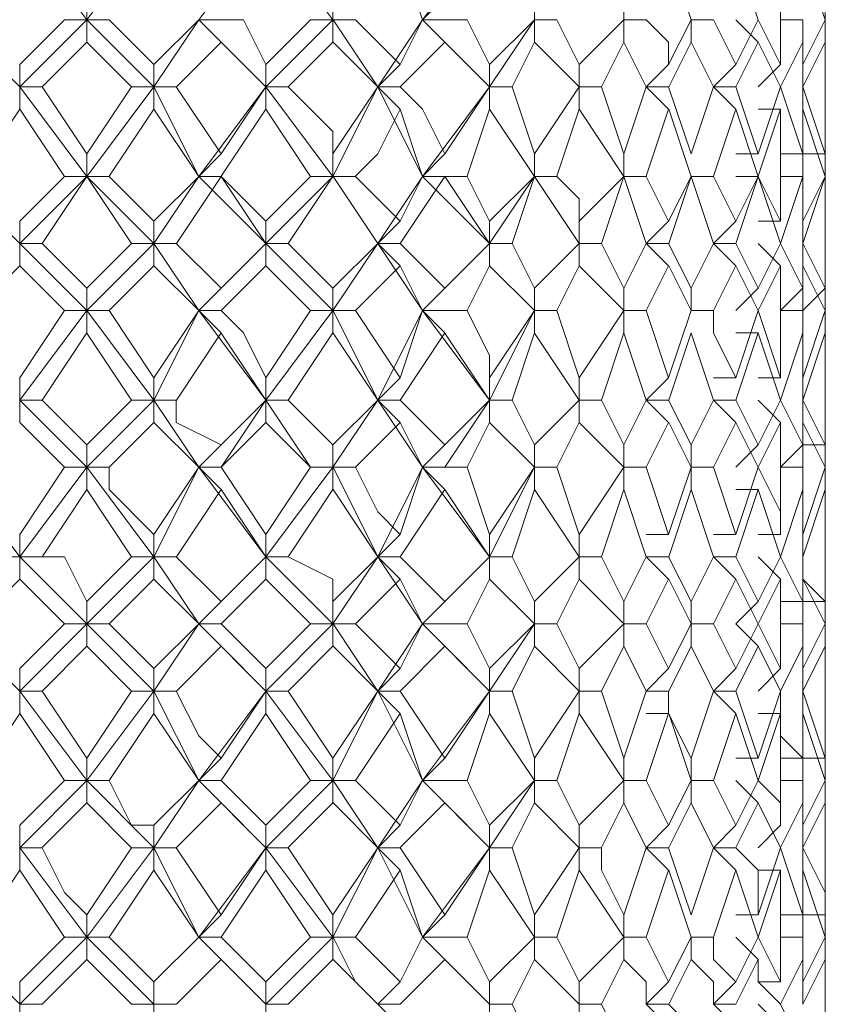
# Model space of a CAD drawing. Units: millimetres. Extents: x -441 to 371, y -286 to 232.
# Drawn here: x 248 to 254, y 59 to 67 of the extents above; entities that cross this region are included whole.
import ezdxf

# ---------------------------------------------------------------- set-up
doc = ezdxf.new("R2010")
doc.units = ezdxf.units.MM
doc.layers.add('Default', color=7, linetype='Continuous', true_color=0x000000)

msp = doc.modelspace()

# ---------------------------------------------------------------- linework, layer by layer
at = {"layer": 'Default', "color": 18, "lineweight": 0, "true_color": 0x000000}
for points in [[(248.3337, 67.0013), (247.8043, 67.7071)], [(248.3337, 67.0013), (248.863, 67.7071)], [(249.2162, 67.0013), (249.7455, 67.7071)], [(250.2754, 67.0013), (249.746, 67.7071)], [(250.9813, 67.0013), (251.5106, 67.7071)], [(250.9813, 67.0013), (250.8048, 67.5307)], [(253.0995, 67.0013), (252.9231, 67.5307)], [(253.629, 67.0013), (253.4526, 67.5307)], [(253.8056, 67.0013), (253.8056, 67.5307)], [(254.1586, 67.0013), (253.9821, 67.5307)], [(248.3337, 67.0013), (248.3337, 67.1778)], [(250.2754, 67.0013), (250.2754, 67.1778)], [(251.1578, 67.1778), (250.9814, 67.0013)], [(251.8639, 67.0013), (251.8639, 67.1778)], [(252.5699, 67.0013), (252.5699, 67.1778)], [(254.1586, 66.8248), (254.1586, 67.1777)], [(247.8042, 66.4717), (247.2749, 67.0011)], [(247.8042, 66.4717), (248.3335, 67.0011)], [(247.8042, 66.6482), (248.1571, 67.0011)], [(248.1572, 67.0013), (248.3337, 67.0013)], [(248.5101, 67.0013), (248.3337, 67.0013)], [(248.3337, 67.0013), (248.3337, 66.8249)], [(248.8633, 66.4717), (248.3339, 67.0011)], [(248.5101, 67.0013), (248.863, 66.6484)], [(248.8633, 66.4717), (249.2162, 67.0011)], [(248.8633, 66.6482), (249.2162, 67.0011)], [(249.2162, 67.0013), (249.3926, 66.8249)], [(249.3927, 67.0013), (249.2163, 67.0013)], [(249.7458, 66.4717), (249.2164, 67.0011)], [(249.3927, 67.0013), (249.5692, 67.0013), (249.7456, 66.6484)], [(249.7458, 66.4717), (250.2751, 67.0011)], [(249.7458, 66.6482), (250.0987, 67.0011)], [(250.0988, 67.0013), (250.2752, 67.0013)], [(250.4518, 67.0013), (250.2754, 67.0013)], [(250.2754, 67.0013), (250.2754, 66.8249)], [(250.6284, 66.4717), (250.2755, 67.0011)], [(250.4518, 67.0013), (250.8047, 66.6484)], [(250.6284, 66.4717), (250.9813, 67.0011)], [(250.8049, 66.6482), (250.9814, 67.0011)], [(250.9813, 67.0013), (251.3342, 67.0013)], [(251.1578, 66.8248), (250.9814, 67.0012)], [(251.5109, 66.4717), (250.9815, 67.0011)], [(251.3344, 67.0013), (251.5109, 66.6484)], [(251.5109, 66.4717), (251.8638, 67.0011)], [(251.5109, 66.6482), (251.8638, 67.0011)], [(251.8639, 67.0013), (251.8639, 66.8249)], [(252.0405, 67.0013), (251.864, 67.0013)], [(252.0405, 67.0013), (252.2169, 66.6484)], [(252.2169, 66.6482), (252.5698, 67.0011)], [(252.5699, 67.0013), (252.5699, 66.8249)], [(252.7465, 67.0013), (252.5701, 67.0013)], [(252.7465, 67.0013), (252.923, 66.8249), (252.923, 66.6484)], [(252.923, 66.6482), (253.0994, 67.0011)], [(253.276, 67.0013), (253.0995, 67.0013)], [(253.0995, 67.0013), (253.0995, 66.8249)], [(253.276, 67.0013), (253.4524, 66.6484)], [(253.4526, 67.0013), (253.629, 66.8249)], [(253.4526, 66.6482), (253.629, 67.0011)], [(253.629, 67.0013), (253.8054, 66.6484)], [(253.982, 67.0013), (253.8056, 67.0013)], [(253.8056, 66.6482), (253.8056, 67.0011)], [(253.982, 67.0013), (253.982, 66.6484)], [(253.982, 66.6482), (254.1585, 67.0011)], [(254.1586, 67.0013), (254.1586, 66.6484)], [(248.3337, 66.8248), (247.9808, 66.4719)], [(248.6867, 66.4717), (248.3338, 66.8246)], [(249.3927, 66.8248), (249.0398, 66.4719)], [(249.7458, 66.4717), (249.3929, 66.8246)], [(250.2754, 66.8248), (249.9225, 66.4719)], [(250.6284, 66.4717), (250.2755, 66.8246)], [(251.1578, 66.8248), (250.8049, 66.4719)], [(251.5109, 66.4717), (251.158, 66.8246)], [(251.8639, 66.8248), (251.6874, 66.4719)], [(252.2169, 66.4717), (251.864, 66.8246)], [(252.5699, 66.8248), (252.3935, 66.4719)], [(252.7465, 66.4717), (252.5701, 66.8246)], [(253.0995, 66.8248), (252.9231, 66.4719)], [(253.276, 66.4717), (253.0995, 66.8246)], [(253.629, 66.8248), (253.4526, 66.4719)], [(253.8056, 66.4717), (253.6291, 66.8246)], [(253.982, 66.8248), (253.8056, 66.4719)], [(253.982, 66.4717), (253.982, 66.8246)], [(254.1586, 66.8248), (253.9821, 66.4719)], [(254.1586, 66.6482), (254.1586, 66.8246)], [(254.1586, 66.4717), (254.1586, 66.8246)], [(247.8042, 66.4717), (247.8042, 66.6482)], [(248.8633, 66.4717), (248.8633, 66.6482)], [(249.7458, 66.4717), (249.7458, 66.6482)], [(250.8049, 66.6482), (250.6285, 66.4717)], [(251.5109, 66.4717), (251.5109, 66.6482)], [(252.2169, 66.4717), (252.2169, 66.6482)], [(252.7465, 66.4717), (252.923, 66.6482)], [(253.276, 66.4717), (253.4524, 66.6482)], [(253.629, 66.4717), (253.8054, 66.6482)], [(253.982, 66.4717), (253.982, 66.6482)], [(254.1586, 66.6482), (254.1586, 66.4717)], [(254.1586, 66.2952), (254.1586, 66.6481)], [(247.9806, 66.4717), (247.8042, 66.4717)], [(247.8042, 66.4717), (247.8042, 66.2953)], [(248.3337, 65.7657), (247.8043, 66.4715)], [(247.9806, 66.4717), (248.3335, 65.9424)], [(248.3337, 65.9423), (248.6866, 66.4716)], [(248.3337, 65.7657), (248.863, 66.4715)], [(248.6867, 66.4717), (248.8631, 66.4717)], [(249.0397, 66.4717), (248.8633, 66.4717)], [(248.8633, 66.4717), (248.8633, 66.2953)], [(249.2162, 65.7657), (248.8633, 66.4715)], [(249.0397, 66.4717), (249.3926, 65.9424)], [(249.2162, 65.7657), (249.7455, 66.4715)], [(249.3927, 65.9423), (249.7456, 66.4716)], [(249.7458, 66.4717), (249.7458, 66.2953)], [(249.9223, 66.4717), (249.7459, 66.4717)], [(250.2754, 65.7657), (249.746, 66.4715)], [(249.9223, 66.4717), (250.2752, 66.1188), (250.2752, 65.9424)], [(250.2754, 65.9423), (250.6282, 66.4716)], [(250.2754, 65.7657), (250.6282, 66.4715)], [(250.6284, 66.4717), (250.8048, 66.4717)], [(250.9813, 65.7657), (250.6284, 66.4715)], [(250.8049, 66.2952), (250.6285, 66.4716)], [(250.8049, 66.4717), (250.9814, 66.2953), (251.1578, 65.9424)], [(250.9813, 65.7657), (251.5106, 66.4715)], [(251.1578, 65.9423), (251.5107, 66.4716)], [(251.5109, 66.4717), (251.5109, 66.2953)], [(251.6874, 66.4717), (251.511, 66.4717)], [(251.6874, 66.4717), (251.8639, 65.9424)], [(251.8639, 65.9423), (252.2168, 66.4716)], [(252.2169, 66.4717), (252.2169, 66.2953)], [(252.3935, 66.4717), (252.217, 66.4717)], [(252.3935, 66.4717), (252.5699, 65.9424)], [(252.5699, 65.9423), (252.7464, 66.4716)], [(252.923, 66.4717), (252.7465, 66.4717)], [(252.7465, 66.4717), (252.923, 66.2953)], [(252.923, 66.4717), (253.0994, 65.9424)], [(253.0995, 65.9423), (253.276, 66.4716)], [(253.276, 66.4717), (253.4524, 66.2953)], [(253.4526, 66.4717), (253.2761, 66.4717)], [(253.4526, 66.4717), (253.629, 65.9424)], [(253.629, 65.9423), (253.8054, 66.4716)], [(253.8056, 66.4717), (253.982, 65.9424)], [(253.982, 66.4717), (254.1585, 65.9424)], [(253.982, 65.9423), (253.982, 66.4716)], [(254.1586, 66.4717), (254.1586, 66.1188)], [(254.1586, 65.9423), (254.1586, 66.4716)], [(247.8042, 66.2952), (247.4513, 65.7658)], [(248.1572, 65.7657), (247.8043, 66.295)], [(248.8633, 66.2952), (248.5104, 65.7658)], [(249.2162, 65.7657), (248.8633, 66.295)], [(249.7458, 66.2952), (249.3929, 65.7658)], [(250.0988, 65.7657), (249.7459, 66.295)], [(250.8049, 66.2952), (250.6285, 65.9423), (250.4521, 65.7658)], [(250.9813, 65.7657), (250.8048, 66.295)], [(251.5109, 66.2952), (251.3344, 65.7658)], [(251.8639, 65.7657), (251.511, 66.295)], [(252.2169, 66.2952), (252.0405, 65.7658)], [(252.5699, 65.7657), (252.217, 66.295)], [(252.923, 66.2952), (252.7465, 65.7658)], [(253.0995, 65.7657), (252.9231, 66.295)], [(253.4526, 66.2952), (253.2761, 65.7658)], [(253.629, 65.7657), (253.4526, 66.295)], [(253.629, 66.2952), (253.8054, 66.2952)], [(253.8056, 66.2952), (253.6291, 65.7658)], [(253.8056, 65.7657), (253.8056, 66.295)], [(253.982, 66.2952), (253.982, 65.7658)], [(254.1586, 65.7657), (253.9821, 66.295)], [(254.1586, 65.9423), (254.1586, 66.2952)], [(254.1586, 66.2952), (254.1586, 65.7658)], [(248.3337, 65.7657), (248.3337, 65.9421)], [(249.2162, 65.7657), (249.3926, 65.9421)], [(250.2754, 65.9423), (250.2754, 65.7658)], [(250.9813, 65.7657), (251.1577, 65.9421)], [(251.8639, 65.7657), (251.8639, 65.9421)], [(252.5699, 65.7657), (252.5699, 65.9421)], [(253.4526, 65.9423), (253.629, 65.9423)], [(253.8056, 65.9423), (253.982, 65.9423)], [(253.982, 65.9423), (254.1585, 65.9423)], [(254.1586, 65.7657), (254.1586, 65.9421)], [(247.8042, 65.2361), (247.2749, 65.7654)], [(247.8042, 65.2361), (248.3335, 65.7654)], [(247.8042, 65.4125), (248.1571, 65.7654)], [(248.3337, 65.7657), (247.9808, 65.2363)], [(248.1572, 65.7657), (248.3337, 65.7657)], [(248.5101, 65.7657), (248.3337, 65.7657)], [(248.6867, 65.2361), (248.3338, 65.7654)], [(248.8633, 65.2361), (248.3339, 65.7654)], [(248.5101, 65.7657), (248.863, 65.4128)], [(248.8633, 65.2361), (249.2162, 65.7654)], [(248.8633, 65.4125), (249.2162, 65.7654)], [(249.3927, 65.7657), (249.0398, 65.2363)], [(249.2162, 65.7657), (249.3926, 65.7657)], [(249.3927, 65.7657), (249.2163, 65.7657)], [(249.7458, 65.2361), (249.2164, 65.7654)], [(249.3927, 65.7657), (249.7456, 65.4128)], [(249.7458, 65.2361), (249.3929, 65.7654)], [(249.7458, 65.2361), (250.2751, 65.7654)], [(249.7458, 65.4125), (250.0987, 65.7654)], [(250.2754, 65.7657), (249.9225, 65.2363)], [(250.2754, 65.7657), (250.0989, 65.7657)], [(250.2754, 65.7657), (250.4518, 65.7657)], [(250.6284, 65.2361), (250.2755, 65.7654)], [(250.6284, 65.2361), (250.2755, 65.7654)], [(250.4518, 65.7657), (250.8047, 65.4128)], [(250.6284, 65.2361), (250.9813, 65.7654)], [(251.1578, 65.7657), (250.8049, 65.2363)], [(250.8049, 65.4125), (250.9814, 65.7654)], [(250.9813, 65.7657), (251.1577, 65.7657)], [(251.3344, 65.7657), (250.9815, 65.7657)], [(251.5109, 65.2361), (250.9815, 65.7654)], [(251.5109, 65.2361), (251.158, 65.7654)], [(251.3344, 65.7657), (251.5109, 65.4128)], [(251.5109, 65.2361), (251.8638, 65.7654)], [(251.5109, 65.4125), (251.8638, 65.7654)], [(251.8639, 65.7657), (251.6874, 65.2363)], [(252.0405, 65.7657), (251.864, 65.7657)], [(252.2169, 65.2361), (251.864, 65.7654)], [(252.0405, 65.7657), (252.2169, 65.5892), (252.2169, 65.4128)], [(252.2169, 65.4125), (252.5698, 65.7654)], [(252.5699, 65.7657), (252.3935, 65.2363)], [(252.7465, 65.7657), (252.5701, 65.7657)], [(252.7465, 65.2361), (252.5701, 65.7654)], [(252.7465, 65.7657), (252.923, 65.4128)], [(252.923, 65.4125), (253.0994, 65.7654)], [(253.0995, 65.7657), (252.9231, 65.2363)], [(253.276, 65.7657), (253.0995, 65.7657)], [(253.276, 65.2361), (253.0995, 65.7654)], [(253.276, 65.7657), (253.4524, 65.4128)], [(253.629, 65.7657), (253.4526, 65.2363)], [(253.4526, 65.7657), (253.629, 65.7657)], [(253.4526, 65.4125), (253.629, 65.7654)], [(253.629, 65.7657), (253.8054, 65.4128)], [(253.8056, 65.2361), (253.6291, 65.7654)], [(253.982, 65.7657), (253.8056, 65.7657)], [(253.982, 65.7657), (253.8056, 65.2363)], [(253.8056, 65.4125), (253.8056, 65.7654)], [(253.982, 65.7657), (253.982, 65.4128)], [(253.982, 65.4125), (254.1585, 65.7654)], [(253.982, 65.2361), (253.982, 65.7654)], [(254.1586, 65.7657), (253.9821, 65.2363)], [(254.1586, 65.7657), (254.1586, 65.4128)], [(254.1586, 65.4125), (254.1586, 65.7654)], [(254.1586, 65.2361), (254.1586, 65.7654)], [(247.8042, 65.2361), (247.8042, 65.4125)], [(248.8633, 65.2361), (248.8633, 65.4125)], [(249.7458, 65.4125), (249.7458, 65.2361)], [(250.6284, 65.2361), (250.8048, 65.4125)], [(251.5109, 65.2361), (251.5109, 65.4125)], [(252.2169, 65.2361), (252.2169, 65.4125)], [(252.7465, 65.2361), (252.923, 65.4125)], [(253.276, 65.2361), (253.4524, 65.4125)], [(253.629, 65.4125), (253.8054, 65.4125)], [(254.1586, 65.4125), (254.1586, 65.2361)], [(254.1586, 65.0597), (254.1586, 65.4125)], [(247.9806, 65.2361), (247.8042, 65.2361)], [(247.8042, 65.2361), (247.8042, 65.0597)], [(248.3337, 64.7066), (247.8043, 65.236)], [(247.9806, 65.2361), (248.3335, 64.8832)], [(248.3337, 64.7066), (248.863, 65.236)], [(248.3337, 64.8831), (248.6866, 65.236)], [(248.6867, 65.2361), (248.8631, 65.2361)], [(249.0397, 65.2361), (248.8633, 65.2361)], [(248.8633, 65.2361), (248.8633, 65.0597)], [(249.2162, 64.7066), (248.8633, 65.236)], [(249.0397, 65.2361), (249.3926, 64.8832)], [(249.2162, 64.7066), (249.7455, 65.236)], [(249.3927, 64.8831), (249.7456, 65.236)], [(249.7458, 65.2361), (249.9222, 65.2361)], [(249.7458, 65.0597), (249.7458, 65.2361)], [(250.2754, 64.7066), (249.746, 65.236)], [(249.9223, 65.2361), (250.0988, 65.0597), (250.2752, 64.8832)], [(250.2754, 64.7066), (250.6282, 65.236)], [(250.2754, 64.8831), (250.6282, 65.236)], [(250.6284, 65.2361), (250.8048, 65.0597)], [(250.9813, 64.7066), (250.6284, 65.236)], [(250.8049, 65.2361), (250.6285, 65.2361)], [(250.8049, 65.2361), (251.1578, 64.8832)], [(250.9813, 64.7066), (251.5106, 65.236)], [(251.1578, 64.8831), (251.5107, 65.236)], [(251.5109, 65.2361), (251.5109, 65.0597)], [(251.6874, 65.2361), (251.511, 65.2361)], [(251.6874, 65.2361), (251.8639, 64.8832)], [(251.8639, 64.8831), (252.2168, 65.236)], [(252.2169, 65.2361), (252.2169, 65.0597)], [(252.3935, 65.2361), (252.217, 65.2361)], [(252.3935, 65.2361), (252.5699, 64.8832)], [(252.5699, 64.8831), (252.7464, 65.236)], [(252.923, 65.2361), (252.7465, 65.2361)], [(252.7465, 65.2361), (252.923, 65.0597)], [(252.923, 65.2361), (253.0994, 64.8832)], [(253.0995, 64.8831), (253.276, 65.236)], [(253.276, 65.2361), (253.4524, 65.0597)], [(253.4526, 65.2361), (253.2761, 65.2361)], [(253.4526, 65.2361), (253.629, 64.8832)], [(253.629, 65.2361), (253.8054, 65.0597)], [(253.629, 64.8831), (253.8054, 65.236)], [(253.8056, 65.2361), (253.982, 64.8832)], [(253.982, 65.2361), (254.1585, 64.8832)], [(253.982, 64.8831), (253.982, 65.236)], [(254.1586, 65.2361), (254.1586, 64.8832)], [(254.1586, 64.8831), (254.1586, 65.236)], [(247.8042, 65.0597), (247.4513, 64.7068)], [(248.1572, 64.7066), (247.8043, 65.0595)], [(248.8633, 65.0597), (248.5104, 64.7068)], [(249.2162, 64.7066), (248.8633, 65.0595)], [(249.7458, 65.0597), (249.3929, 64.7068)], [(250.0988, 64.7066), (249.7459, 65.0595)], [(250.8049, 65.0597), (250.4521, 64.7068)], [(250.9813, 64.7066), (250.8048, 65.0595)], [(251.5109, 65.0597), (251.3344, 64.7068)], [(251.8639, 64.7066), (251.511, 65.0595)], [(252.2169, 65.0597), (252.0405, 64.7068)], [(252.5699, 64.7066), (252.217, 65.0595)], [(252.923, 65.0597), (252.7465, 64.7068)], [(253.0995, 64.7066), (252.9231, 65.0595)], [(253.4526, 65.0597), (253.2761, 64.7068)], [(253.629, 64.7066), (253.4526, 65.0595)], [(253.8056, 65.0597), (253.6291, 64.7068)], [(253.8056, 64.7066), (253.8056, 65.0595)], [(253.982, 65.0597), (253.982, 64.7068)], [(254.1586, 64.7066), (253.9821, 65.0595)], [(254.1586, 65.0597), (254.1586, 64.7068)], [(254.1586, 64.7066), (254.1586, 65.0595)], [(248.3337, 64.7066), (248.3337, 64.8831)], [(249.3927, 64.8831), (249.2163, 64.7066)], [(250.2754, 64.7066), (250.2754, 64.8831)], [(250.9813, 64.7066), (251.1577, 64.8831)], [(251.8639, 64.7066), (251.8639, 64.8831)], [(252.5699, 64.7066), (252.5699, 64.8831)], [(253.0995, 64.7066), (253.0995, 64.8831)], [(253.4526, 64.7066), (253.629, 64.8831)], [(253.8056, 64.7066), (253.982, 64.8831)], [(253.982, 64.7066), (254.1585, 64.8831)], [(247.8042, 64.0006), (248.3335, 64.7064)], [(247.8042, 64.177), (248.1571, 64.7064)], [(248.1572, 64.7066), (248.3337, 64.7066)], [(248.5101, 64.7066), (248.3337, 64.7066)], [(248.3337, 64.7066), (248.3337, 64.5302)], [(248.8633, 64.0006), (248.3339, 64.7064)], [(248.5101, 64.7066), (248.863, 64.1773)], [(248.8633, 64.0006), (249.2162, 64.7064)], [(248.8633, 64.177), (249.2162, 64.7064)], [(249.2162, 64.7066), (249.3926, 64.7066)], [(249.3927, 64.5301), (249.2163, 64.7065)], [(249.7458, 64.0006), (249.2164, 64.7064)], [(249.3927, 64.7066), (249.5692, 64.5302), (249.7456, 64.1773)], [(249.7458, 64.0006), (250.2751, 64.7064)], [(249.7458, 64.177), (250.0987, 64.7064)], [(250.0988, 64.7066), (250.2752, 64.7066)], [(250.4518, 64.7066), (250.2754, 64.7066)], [(250.2754, 64.7066), (250.2754, 64.5302)], [(250.6284, 64.0006), (250.2755, 64.7064)], [(250.4518, 64.7066), (250.8047, 64.1773)], [(250.6284, 64.0006), (250.9813, 64.7064)], [(250.8049, 64.177), (250.9814, 64.7064)], [(250.9813, 64.7066), (251.1577, 64.5302)], [(251.3344, 64.7066), (250.9815, 64.7066)], [(251.5109, 64.0006), (250.9815, 64.7064)], [(251.3344, 64.7066), (251.5109, 64.3537), (251.5109, 64.1773)], [(251.5109, 64.0006), (251.8638, 64.7064)], [(251.5109, 64.177), (251.8638, 64.7064)], [(251.8639, 64.7066), (251.8639, 64.5302)], [(252.0405, 64.7066), (251.864, 64.7066)], [(252.0405, 64.7066), (252.2169, 64.1773)], [(252.2169, 64.177), (252.5698, 64.7064)], [(252.5699, 64.7066), (252.5699, 64.5302)], [(252.7465, 64.7066), (252.5701, 64.7066)], [(252.7465, 64.7066), (252.923, 64.1773)], [(252.923, 64.177), (253.0994, 64.7064)], [(253.276, 64.7066), (253.0995, 64.7066)], [(253.276, 64.7066), (253.276, 64.5302), (253.4524, 64.1773)], [(253.4526, 64.177), (253.629, 64.7064)], [(253.629, 64.7066), (253.8054, 64.1773)], [(253.982, 64.7066), (253.8056, 64.7066)], [(253.8056, 64.177), (253.8056, 64.7064)], [(253.982, 64.7066), (253.982, 64.5302), (253.982, 64.1773)], [(253.982, 64.177), (254.1585, 64.7064)], [(254.1586, 64.7066), (254.1586, 64.1773)], [(254.1586, 64.5301), (254.1586, 64.7065)], [(248.3337, 64.5301), (247.9808, 64.0007)], [(248.6867, 64.0006), (248.3338, 64.5299)], [(249.3927, 64.5301), (249.0398, 64.0007)], [(249.7458, 64.0006), (249.3929, 64.5299)], [(250.2754, 64.5301), (249.9225, 64.0007)], [(250.6284, 64.0006), (250.2755, 64.5299)], [(251.1578, 64.5301), (250.8049, 64.0007)], [(251.5109, 64.0006), (251.158, 64.5299)], [(251.8639, 64.5301), (251.6874, 64.0007)], [(252.2169, 64.0006), (251.864, 64.5299)], [(252.5699, 64.5301), (252.3935, 64.0007)], [(252.7465, 64.0006), (252.5701, 64.5299)], [(253.0995, 64.5301), (252.9231, 64.0007)], [(253.276, 64.0006), (253.0995, 64.5299)], [(253.629, 64.5301), (253.4526, 64.0007)], [(253.4526, 64.5301), (253.629, 64.5301)], [(253.8056, 64.0006), (253.6291, 64.5299)], [(253.982, 64.5301), (253.8056, 64.0007)], [(253.982, 64.0006), (253.982, 64.5299)], [(254.1586, 64.5301), (253.9821, 64.0007)], [(254.1586, 64.177), (254.1586, 64.5299)], [(254.1586, 64.0006), (254.1586, 64.5299)], [(247.8042, 64.0006), (247.8042, 64.177)], [(248.8633, 64.177), (248.8633, 64.0006)], [(249.7458, 64.0006), (249.7458, 64.177)], [(250.6284, 64.0006), (250.8048, 64.177)], [(251.5109, 64.0006), (251.5109, 64.177)], [(252.2169, 64.0006), (252.2169, 64.177)], [(252.7465, 64.0006), (252.923, 64.177)], [(253.276, 64.177), (253.4524, 64.177)], [(253.629, 64.177), (253.8054, 64.177)], [(254.1586, 64.177), (254.1586, 64.0006)], [(254.1586, 63.824), (254.1586, 64.1769)], [(247.9806, 64.0006), (247.8042, 64.0006)], [(247.8042, 64.0006), (247.8042, 63.8241)], [(248.3337, 63.471), (247.8043, 64.0003)], [(247.9806, 64.0006), (248.3335, 63.6477)], [(248.3337, 63.6476), (248.6866, 64.0005)], [(248.3337, 63.471), (248.863, 64.0003)], [(248.8633, 64.0006), (248.6868, 64.0006)], [(248.8633, 64.0006), (249.0397, 64.0006)], [(248.8633, 63.824), (248.8633, 64.0005)], [(249.2162, 63.471), (248.8633, 64.0003)], [(249.0397, 64.0006), (249.0397, 63.8241), (249.3926, 63.6477)], [(249.2162, 63.471), (249.3926, 63.471), (249.7455, 64.0003)], [(249.3927, 63.6476), (249.7456, 64.0005)], [(249.7458, 64.0006), (249.7458, 63.8241)], [(249.9223, 64.0006), (249.7459, 64.0006)], [(250.2754, 63.471), (250.0989, 63.471), (249.746, 64.0003)], [(249.9223, 64.0006), (250.2752, 63.6477)], [(250.2754, 63.6476), (250.6282, 64.0005)], [(250.2754, 63.471), (250.6282, 64.0003)], [(250.6284, 64.0006), (250.8048, 63.8241)], [(250.9813, 63.471), (250.6284, 64.0003)], [(250.8049, 64.0006), (250.6285, 64.0006)], [(250.8049, 64.0006), (250.9814, 63.8241), (251.1578, 63.6477)], [(250.9813, 63.471), (251.1577, 63.471), (251.5106, 64.0003)], [(251.1578, 63.6476), (251.5107, 64.0005)], [(251.5109, 64.0006), (251.5109, 63.8241)], [(251.6874, 64.0006), (251.511, 64.0006)], [(251.6874, 64.0006), (251.8639, 63.6477)], [(251.8639, 63.6476), (252.2168, 64.0005)], [(252.2169, 64.0006), (252.2169, 63.8241)], [(252.3935, 64.0006), (252.217, 64.0006)], [(252.3935, 64.0006), (252.5699, 63.6477)], [(252.5699, 63.6476), (252.7464, 64.0005)], [(252.923, 64.0006), (252.7465, 64.0006)], [(252.7465, 64.0006), (252.923, 63.8241)], [(252.923, 64.0006), (253.0994, 63.6477)], [(253.0995, 63.6476), (253.276, 64.0005)], [(253.276, 64.0006), (253.4524, 63.8241)], [(253.4526, 64.0006), (253.2761, 64.0006)], [(253.4526, 64.0006), (253.629, 63.6477)], [(253.629, 64.0006), (253.8054, 63.8241)], [(253.629, 63.6476), (253.8054, 64.0005)], [(253.8056, 64.0006), (253.982, 63.6477)], [(253.982, 64.0006), (254.1585, 63.6477)], [(253.982, 63.6476), (253.982, 64.0005)], [(254.1586, 64.0006), (254.1586, 63.8241), (254.1586, 63.6477)], [(254.1586, 63.6476), (254.1586, 64.0005)], [(248.1572, 63.471), (247.8043, 63.8239)], [(248.8633, 63.824), (248.6868, 63.6476), (248.5104, 63.4711)], [(249.2162, 63.471), (248.8633, 63.8239)], [(249.7458, 63.824), (249.3929, 63.4711)], [(250.0988, 63.471), (249.7459, 63.8239)], [(250.8049, 63.824), (250.4521, 63.4711)], [(250.9813, 63.471), (250.8048, 63.8239)], [(251.5109, 63.824), (251.3344, 63.4711)], [(251.8639, 63.471), (251.511, 63.8239)], [(252.2169, 63.824), (252.0405, 63.4711)], [(252.5699, 63.471), (252.217, 63.8239)], [(252.923, 63.824), (252.7465, 63.4711)], [(253.0995, 63.471), (252.9231, 63.8239)], [(253.4526, 63.824), (253.2761, 63.4711)], [(253.629, 63.471), (253.4526, 63.8239)], [(253.8056, 63.824), (253.6291, 63.4711)], [(253.8056, 63.471), (253.8056, 63.8239)], [(253.982, 63.824), (253.982, 63.4711)], [(254.1586, 63.471), (253.9821, 63.8239)], [(254.1586, 63.6476), (254.1586, 63.824)], [(254.1586, 63.824), (254.1586, 63.4711)], [(248.3337, 63.6476), (248.3337, 63.4711)], [(249.2162, 63.471), (249.3926, 63.6474)], [(250.2754, 63.471), (250.2754, 63.6474)], [(250.9813, 63.471), (251.1577, 63.6474)], [(251.8639, 63.471), (251.8639, 63.6474)], [(252.5699, 63.471), (252.5699, 63.6474)], [(253.0995, 63.471), (253.0995, 63.6474)], [(253.4526, 63.471), (253.629, 63.6474)], [(253.8056, 63.471), (253.982, 63.6474)], [(253.982, 63.6476), (254.1585, 63.6476)], [(254.1586, 63.2945), (254.1586, 63.6474)], [(247.8042, 62.7649), (247.2749, 63.4707)], [(247.8042, 62.9415), (248.1571, 63.4709)], [(247.8042, 62.7649), (248.3335, 63.4707)], [(248.3337, 63.471), (248.1572, 63.471)], [(248.3337, 63.471), (248.5101, 63.471)], [(248.3337, 63.2945), (248.3337, 63.471)], [(248.8633, 62.7649), (248.3339, 63.4707)], [(248.5101, 63.471), (248.5101, 63.2945), (248.863, 62.9416)], [(248.8633, 62.9415), (249.2162, 63.4709)], [(248.8633, 62.7649), (249.2162, 63.4707)], [(249.2162, 63.471), (249.3926, 63.2945)], [(249.3927, 63.471), (249.2163, 63.471)], [(249.7458, 62.7649), (249.2164, 63.4707)], [(249.3927, 63.471), (249.7456, 62.9416)], [(249.7458, 62.9415), (250.0987, 63.4709)], [(249.7458, 62.7649), (250.2751, 63.4707)], [(250.0988, 63.471), (250.2752, 63.471)], [(250.4518, 63.471), (250.2754, 63.471)], [(250.2754, 63.471), (250.2754, 63.2945)], [(250.6284, 62.7649), (250.2755, 63.4707)], [(250.4518, 63.471), (250.6282, 63.1181), (250.8047, 62.9416)], [(250.6284, 62.7649), (250.9813, 63.4707)], [(250.8049, 62.9415), (250.9814, 63.4709)], [(250.9813, 63.471), (251.1577, 63.2945)], [(251.3344, 63.471), (250.9815, 63.471)], [(251.5109, 62.7649), (250.9815, 63.4707)], [(251.3344, 63.471), (251.5109, 62.9416)], [(251.5109, 62.9415), (251.8638, 63.4709)], [(251.5109, 62.7649), (251.8638, 63.4707)], [(251.8639, 63.471), (251.8639, 63.2945)], [(252.0405, 63.471), (251.864, 63.471)], [(252.0405, 63.471), (252.2169, 62.9416)], [(252.2169, 62.9415), (252.5698, 63.4709)], [(252.5699, 63.471), (252.5699, 63.2945)], [(252.7465, 63.471), (252.5701, 63.471)], [(252.7465, 63.471), (252.923, 62.9416)], [(252.923, 62.9415), (253.0994, 63.4709)], [(253.276, 63.471), (253.0995, 63.471)], [(253.0995, 63.471), (253.0995, 63.2945)], [(253.276, 63.471), (253.4524, 62.9416)], [(253.4526, 62.9415), (253.629, 63.4709)], [(253.629, 63.471), (253.8054, 63.1181), (253.8054, 62.9416)], [(253.982, 63.471), (253.8056, 63.471)], [(253.8056, 62.9415), (253.8056, 63.4709)], [(253.982, 63.471), (253.982, 62.9416)], [(253.982, 62.9415), (254.1585, 63.4709)], [(254.1586, 63.471), (254.1586, 63.2945), (254.1586, 62.9416)], [(248.3337, 63.2945), (247.9808, 62.7652)], [(248.6867, 62.7649), (248.3338, 63.2943)], [(249.3927, 63.2945), (249.0398, 62.7652)], [(249.7458, 62.7649), (249.3929, 63.2943)], [(250.2754, 63.2945), (249.9225, 62.7652)], [(250.6284, 62.7649), (250.2755, 63.2943)], [(251.1578, 63.2945), (250.8049, 62.7652)], [(251.5109, 62.7649), (251.158, 63.2943)], [(251.8639, 63.2945), (251.6874, 62.7652)], [(252.2169, 62.7649), (251.864, 63.2943)], [(252.5699, 63.2945), (252.3935, 62.7652)], [(252.7465, 62.7649), (252.5701, 63.2943)], [(253.0995, 63.2945), (252.9231, 62.7652)], [(253.276, 62.7649), (253.0995, 63.2943)], [(253.629, 63.2945), (253.4526, 62.7652)], [(253.4526, 63.2945), (253.629, 63.2945)], [(253.8056, 62.7649), (253.6291, 63.2943)], [(253.982, 63.2945), (253.8056, 62.7652)], [(253.982, 62.7649), (253.982, 63.2943)], [(254.1586, 63.2945), (253.9821, 62.7652)], [(254.1586, 62.9415), (254.1586, 63.2944)], [(254.1586, 62.7649), (254.1586, 63.2943)], [(254.1586, 63.118), (254.1586, 62.7651)], [(247.8042, 62.9415), (247.8042, 62.7651)], [(248.8633, 62.7649), (248.8633, 62.9414)], [(249.7458, 62.7649), (249.7458, 62.9414)], [(250.6284, 62.7649), (250.8048, 62.9414)], [(251.5109, 62.7649), (251.5109, 62.9414)], [(252.2169, 62.7649), (252.2169, 62.9414)], [(252.7465, 62.9415), (252.923, 62.9415)], [(253.276, 62.9415), (253.4524, 62.9415)], [(253.629, 62.9415), (253.8054, 62.9415)], [(254.1586, 62.7649), (254.1586, 62.9414)], [(247.8042, 62.7649), (247.6277, 62.7649)], [(247.8042, 62.7649), (247.9806, 62.7649)], [(247.8042, 62.5885), (247.8042, 62.7649)], [(248.3337, 62.2355), (247.8043, 62.7648)], [(247.9806, 62.7649), (248.1571, 62.7649), (248.3335, 62.412)], [(248.3337, 62.2355), (248.863, 62.7648)], [(248.3337, 62.4119), (248.6866, 62.7648)], [(248.6867, 62.7649), (248.8631, 62.7649)], [(249.0397, 62.7649), (248.8633, 62.7649)], [(248.8633, 62.7649), (248.8633, 62.5885)], [(249.2162, 62.2355), (248.8633, 62.7648)], [(249.0397, 62.7649), (249.3926, 62.412)], [(249.2162, 62.2355), (249.7455, 62.7648)], [(249.3927, 62.4119), (249.7456, 62.7648)], [(249.7458, 62.7649), (249.7458, 62.5885)], [(249.9223, 62.7649), (249.7459, 62.7649)], [(250.2754, 62.2355), (249.746, 62.7648)], [(249.9223, 62.7649), (250.2752, 62.5885), (250.2752, 62.412)], [(250.2754, 62.2355), (250.6282, 62.7648)], [(250.2754, 62.4119), (250.6282, 62.7648)], [(250.6284, 62.7649), (250.8048, 62.5885)], [(250.9813, 62.2355), (250.6284, 62.7648)], [(250.8049, 62.7649), (250.6285, 62.7649)], [(250.8049, 62.7649), (251.1578, 62.412)], [(250.9813, 62.2355), (251.5106, 62.7648)], [(251.1578, 62.4119), (251.5107, 62.7648)], [(251.5109, 62.7649), (251.5109, 62.5885)], [(251.6874, 62.7649), (251.511, 62.7649)], [(251.6874, 62.7649), (251.8639, 62.412)], [(251.8639, 62.4119), (252.2168, 62.7648)], [(252.2169, 62.7649), (252.2169, 62.5885)], [(252.3935, 62.7649), (252.217, 62.7649)], [(252.3935, 62.7649), (252.5699, 62.412)], [(252.5699, 62.4119), (252.7464, 62.7648)], [(252.923, 62.7649), (252.7465, 62.7649)], [(252.7465, 62.7649), (252.923, 62.5885)], [(252.923, 62.7649), (253.0994, 62.412)], [(253.0995, 62.4119), (253.276, 62.7648)], [(253.276, 62.7649), (253.4524, 62.5885)], [(253.4526, 62.7649), (253.2761, 62.7649)], [(253.4526, 62.7649), (253.629, 62.412)], [(253.629, 62.7649), (253.8054, 62.5885)], [(253.629, 62.4119), (253.8054, 62.7648)], [(253.8056, 62.7649), (253.982, 62.412)], [(253.982, 62.7649), (253.982, 62.5885), (254.1585, 62.412)], [(253.982, 62.4119), (253.982, 62.7648)], [(254.1586, 62.7649), (254.1586, 62.412)], [(254.1586, 62.4119), (254.1586, 62.7648)], [(247.8042, 62.5885), (247.4513, 62.2356)], [(248.1572, 62.2355), (247.8043, 62.5884)], [(248.8633, 62.5885), (248.5104, 62.2356)], [(249.2162, 62.2355), (248.8633, 62.5884)], [(249.7458, 62.5885), (249.3929, 62.2356)], [(250.0988, 62.2355), (249.7459, 62.5884)], [(250.8049, 62.5885), (250.4521, 62.2356)], [(250.9813, 62.2355), (250.8048, 62.5884)], [(251.5109, 62.5885), (251.3344, 62.2356)], [(251.8639, 62.2355), (251.511, 62.5884)], [(252.2169, 62.5885), (252.0405, 62.2356)], [(252.5699, 62.2355), (252.217, 62.5884)], [(252.923, 62.5885), (252.7465, 62.2356)], [(253.0995, 62.2355), (252.9231, 62.5884)], [(253.4526, 62.5885), (253.2761, 62.2356)], [(253.629, 62.2355), (253.4526, 62.5884)], [(253.8056, 62.5885), (253.6291, 62.2356)], [(253.8056, 62.2355), (253.8056, 62.5884)], [(253.982, 62.5885), (253.982, 62.2356)], [(254.1586, 62.2355), (253.9821, 62.5884)], [(254.1586, 62.5885), (254.1586, 62.2356)], [(254.1586, 62.4119), (254.1586, 62.5884)], [(248.3337, 62.2355), (248.3337, 62.4119)], [(249.2162, 62.2355), (249.3926, 62.4119)], [(250.2754, 62.2355), (250.2754, 62.4119)], [(250.9813, 62.2355), (251.1577, 62.4119)], [(251.8639, 62.2355), (251.8639, 62.4119)], [(252.5699, 62.2355), (252.5699, 62.4119)], [(253.0995, 62.2355), (253.0995, 62.4119)], [(253.4526, 62.2355), (253.629, 62.4119)], [(253.8056, 62.4119), (253.982, 62.4119)], [(253.982, 62.4119), (254.1585, 62.4119)], [(254.1586, 62.0589), (254.1586, 62.4118)], [(247.8042, 61.7059), (247.2749, 62.2352)], [(247.8042, 61.8825), (248.1571, 62.2353)], [(247.8042, 61.7059), (248.3335, 62.2352)], [(248.1572, 62.2355), (248.3337, 62.2355)], [(248.5101, 62.2355), (248.3337, 62.2355)], [(248.3337, 62.2355), (248.3337, 62.059)], [(248.8633, 61.7059), (248.3339, 62.2352)], [(248.5101, 62.2355), (248.863, 61.8826)], [(248.8633, 61.8825), (249.2162, 62.2353)], [(248.8633, 61.7059), (249.2162, 62.2352)], [(249.2162, 62.2355), (249.3926, 62.059)], [(249.3927, 62.2355), (249.2163, 62.2355)], [(249.7458, 61.7059), (249.2164, 62.2352)], [(249.3927, 62.2355), (249.7456, 61.8826)], [(249.7458, 61.8825), (250.0987, 62.2353)], [(249.7458, 61.7059), (250.2751, 62.2352)], [(250.0988, 62.2355), (250.2752, 62.2355)], [(250.4518, 62.2355), (250.2754, 62.2355)], [(250.2754, 62.2355), (250.2754, 62.059)], [(250.6284, 61.7059), (250.2755, 62.2352)], [(250.4518, 62.2355), (250.8047, 61.8826)], [(250.6284, 61.7059), (250.9813, 62.2352)], [(250.8049, 61.8825), (250.9814, 62.2353)], [(250.9813, 62.2355), (251.1577, 62.059)], [(251.3344, 62.2355), (250.9815, 62.2355)], [(251.5109, 61.7059), (250.9815, 62.2352)], [(251.3344, 62.2355), (251.5109, 61.8826)], [(251.5109, 61.8825), (251.8638, 62.2353)], [(251.5109, 61.7059), (251.8638, 62.2352)], [(251.8639, 62.2355), (251.8639, 62.059)], [(252.0405, 62.2355), (251.864, 62.2355)], [(252.0405, 62.2355), (252.2169, 61.8826)], [(252.2169, 61.8825), (252.5698, 62.2353)], [(252.5699, 62.2355), (252.5699, 62.059)], [(252.7465, 62.2355), (252.5701, 62.2355)], [(252.7465, 62.2355), (252.923, 61.8826)], [(252.923, 61.8825), (253.0994, 62.2353)], [(253.276, 62.2355), (253.0995, 62.2355)], [(253.0995, 62.2355), (253.0995, 62.059)], [(253.276, 62.2355), (253.4524, 61.8826)], [(253.4526, 62.2355), (253.629, 62.059)], [(253.4526, 61.8825), (253.629, 62.2353)], [(253.629, 62.2355), (253.8054, 61.8826)], [(253.982, 62.2355), (253.8056, 62.2355)], [(253.8056, 61.8825), (253.8056, 62.2353)], [(253.982, 62.2355), (253.982, 61.8826)], [(253.982, 61.8825), (254.1585, 62.2353)], [(254.1586, 62.2355), (254.1586, 61.8826)], [(248.3337, 62.0589), (247.9808, 61.706)], [(248.6867, 61.7059), (248.3338, 62.0588)], [(249.3927, 62.0589), (249.0398, 61.706)], [(249.7458, 61.7059), (249.3929, 62.0588)], [(250.2754, 62.0589), (249.9225, 61.706)], [(250.6284, 61.7059), (250.2755, 62.0588)], [(251.1578, 62.0589), (250.8049, 61.706)], [(251.5109, 61.7059), (251.158, 62.0588)], [(251.8639, 62.0589), (251.6874, 61.706)], [(252.2169, 61.7059), (251.864, 62.0588)], [(252.5699, 62.0589), (252.3935, 61.706)], [(252.7465, 61.7059), (252.5701, 62.0588)], [(253.0995, 62.0589), (252.9231, 61.706)], [(253.276, 61.7059), (253.0995, 62.0588)], [(253.629, 62.0589), (253.4526, 61.706)], [(253.8056, 61.7059), (253.6291, 62.0588)], [(253.982, 62.0589), (253.8056, 61.706)], [(253.982, 61.7059), (253.982, 62.0588)], [(254.1586, 62.0589), (253.9821, 61.706)], [(254.1586, 61.8825), (254.1586, 62.0589)], [(254.1586, 61.7059), (254.1586, 62.0588)], [(247.8042, 61.7059), (247.8042, 61.8823)], [(248.8633, 61.7059), (248.8633, 61.8823)], [(249.7458, 61.7059), (249.7458, 61.8823)], [(250.6284, 61.7059), (250.8048, 61.8823)], [(251.5109, 61.7059), (251.5109, 61.8823)], [(252.2169, 61.7059), (252.2169, 61.8823)], [(252.7465, 61.7059), (252.923, 61.8823)], [(253.276, 61.7059), (253.4524, 61.8823)], [(253.629, 61.7059), (253.8054, 61.8823)], [(253.982, 61.7059), (253.982, 61.8823)], [(254.1586, 61.8825), (254.1586, 61.706)], [(247.9806, 61.7059), (247.8042, 61.7059)], [(247.8042, 61.7059), (247.8042, 61.5294)], [(248.3337, 60.9998), (247.8043, 61.7056)], [(247.9806, 61.7059), (248.3335, 61.1765)], [(248.3337, 60.9998), (248.863, 61.7056)], [(248.3337, 61.1763), (248.6866, 61.7056)], [(248.6867, 61.7059), (248.8631, 61.7059)], [(249.0397, 61.7059), (248.8633, 61.7059)], [(248.8633, 61.7059), (248.8633, 61.5294)], [(249.2162, 60.9998), (248.8633, 61.7056)], [(249.0397, 61.7059), (249.2162, 61.353), (249.3926, 61.1765)], [(249.2162, 60.9998), (249.7455, 61.7056)], [(249.3927, 61.1763), (249.7456, 61.7056)], [(249.7458, 61.7059), (249.7458, 61.5294)], [(249.9223, 61.7059), (249.7459, 61.7059)], [(250.2754, 60.9998), (249.746, 61.7056)], [(249.9223, 61.7059), (250.2752, 61.1765)], [(250.2754, 60.9998), (250.6282, 61.7056)], [(250.2754, 61.1763), (250.6282, 61.7056)], [(250.6284, 61.7059), (250.8048, 61.5294)], [(250.9813, 60.9998), (250.6284, 61.7056)], [(250.8049, 61.7059), (250.6285, 61.7059)], [(250.8049, 61.7059), (251.1578, 61.1765)], [(250.9813, 60.9998), (251.5106, 61.7056)], [(251.1578, 61.1763), (251.5107, 61.7056)], [(251.5109, 61.7059), (251.5109, 61.5294)], [(251.6874, 61.7059), (251.511, 61.7059)], [(251.6874, 61.7059), (251.8639, 61.1765)], [(251.8639, 61.1763), (252.2168, 61.7056)], [(252.2169, 61.7059), (252.2169, 61.5294)], [(252.3935, 61.7059), (252.217, 61.7059)], [(252.3935, 61.7059), (252.5699, 61.1765)], [(252.5699, 61.1763), (252.7464, 61.7056)], [(252.923, 61.7059), (252.7465, 61.7059)], [(252.923, 61.7059), (252.923, 61.5294), (253.0994, 61.1765)], [(253.0995, 61.1763), (253.276, 61.7056)], [(253.276, 61.7059), (253.4524, 61.5294)], [(253.4526, 61.7059), (253.2761, 61.7059)], [(253.4526, 61.7059), (253.629, 61.1765)], [(253.629, 61.1763), (253.8054, 61.7056)], [(253.8056, 61.7059), (253.8056, 61.353), (253.982, 61.1765)], [(253.982, 61.7059), (254.1585, 61.1765)], [(253.982, 61.1763), (253.982, 61.7056)], [(254.1586, 61.7059), (254.1586, 61.5294)], [(254.1586, 61.5293), (254.1586, 61.7058)], [(254.1586, 61.1763), (254.1586, 61.7056)], [(247.8042, 61.5293), (247.4513, 61)], [(248.1572, 60.9998), (247.8043, 61.5292)], [(248.8633, 61.5293), (248.5104, 61)], [(249.2162, 60.9998), (248.8633, 61.5292)], [(249.7458, 61.5293), (249.3929, 61)], [(250.0988, 60.9998), (249.7459, 61.5292)], [(250.8049, 61.5293), (250.4521, 61)], [(250.9813, 60.9998), (250.8048, 61.5292)], [(251.5109, 61.5293), (251.3344, 61)], [(251.8639, 60.9998), (251.511, 61.5292)], [(252.2169, 61.5293), (252.0405, 61)], [(252.5699, 60.9998), (252.217, 61.5292)], [(252.923, 61.5293), (252.7465, 61)], [(252.7465, 61.5293), (252.923, 61.5293)], [(253.0995, 60.9998), (252.9231, 61.5292)], [(253.4526, 61.5293), (253.2761, 61)], [(253.629, 60.9998), (253.4526, 61.5292)], [(253.629, 61.5293), (253.8054, 61.5293)], [(253.8056, 61.5293), (253.6291, 61)], [(253.8056, 60.9998), (253.8056, 61.5292)], [(253.982, 61.5293), (253.982, 61)], [(254.1586, 60.9998), (253.9821, 61.5292)], [(254.1586, 61.5293), (254.1586, 61)], [(254.1586, 61.1763), (254.1586, 61.5292)], [(248.3337, 60.9998), (248.3337, 61.1763)], [(249.2162, 60.9998), (249.3926, 61.1763)], [(250.2754, 60.9998), (250.2754, 61.1763)], [(250.9813, 60.9998), (251.1577, 61.1763)], [(251.8639, 60.9998), (251.8639, 61.1763)], [(252.5699, 60.9998), (252.5699, 61.1763)], [(253.0995, 60.9998), (253.0995, 61.1763)], [(253.4526, 61.1763), (253.629, 61.1763)], [(253.8056, 61.1763), (253.982, 61.1763)], [(253.982, 61.1763), (254.1585, 61.1763)], [(254.1586, 60.8234), (254.1586, 61.1763)], [(247.8042, 60.6468), (248.1571, 60.9997)], [(247.8042, 60.4702), (248.3335, 60.9996)], [(248.1572, 60.9998), (248.3337, 60.9998)], [(248.5101, 60.9998), (248.3337, 60.9998)], [(248.3337, 60.9998), (248.3337, 60.8234)], [(248.8633, 60.4702), (248.3339, 60.9996)], [(248.5101, 60.9998), (248.6866, 60.6469), (248.863, 60.6469)], [(248.8633, 60.6468), (249.2162, 60.9997)], [(248.8633, 60.4702), (249.2162, 60.9996)], [(249.2162, 60.9998), (249.3926, 60.8234)], [(249.3927, 60.9998), (249.2163, 60.9998)], [(249.7458, 60.4702), (249.2164, 60.9996)], [(249.3927, 60.9998), (249.7456, 60.6469)], [(249.7458, 60.6468), (250.0987, 60.9997)], [(249.7458, 60.4702), (250.2751, 60.9996)], [(250.0988, 60.9998), (250.2752, 60.9998)], [(250.4518, 60.9998), (250.2754, 60.9998)], [(250.2754, 60.9998), (250.2754, 60.8234)], [(250.6284, 60.4702), (250.2755, 60.9996)], [(250.4518, 60.9998), (250.8047, 60.6469)], [(250.6284, 60.4702), (250.9813, 60.9996)], [(250.8049, 60.6468), (250.9814, 60.9997)], [(250.9813, 60.9998), (251.1577, 60.8234)], [(251.3344, 60.9998), (250.9815, 60.9998)], [(251.5109, 60.4702), (250.9815, 60.9996)], [(251.3344, 60.9998), (251.5109, 60.6469)], [(251.5109, 60.6468), (251.8638, 60.9997)], [(251.5109, 60.4702), (251.8638, 60.9996)], [(251.8639, 60.9998), (251.8639, 60.8234)], [(252.0405, 60.9998), (251.864, 60.9998)], [(252.0405, 60.9998), (252.2169, 60.6469)], [(252.2169, 60.6468), (252.5698, 60.9997)], [(252.5699, 60.9998), (252.5699, 60.8234)], [(252.7465, 60.9998), (252.5701, 60.9998)], [(252.7465, 60.9998), (252.923, 60.6469)], [(252.923, 60.6468), (253.0994, 60.9997)], [(253.276, 60.9998), (253.0995, 60.9998)], [(253.0995, 60.9998), (253.0995, 60.8234)], [(253.276, 60.9998), (253.4524, 60.6469)], [(253.4526, 60.9998), (253.629, 60.8234)], [(253.4526, 60.6468), (253.629, 60.9997)], [(253.629, 60.9998), (253.8054, 60.8234), (253.8054, 60.6469)], [(253.982, 60.9998), (253.8056, 60.9998)], [(253.8056, 60.6468), (253.8056, 60.9997)], [(253.982, 60.9998), (253.982, 60.6469)], [(253.982, 60.6468), (254.1585, 60.9997)], [(254.1586, 60.9998), (254.1586, 60.6469)], [(248.3337, 60.8234), (247.9808, 60.4705)], [(248.6867, 60.4702), (248.3338, 60.8231)], [(249.3927, 60.8234), (249.0398, 60.4705)], [(249.7458, 60.4702), (249.3929, 60.8231)], [(250.2754, 60.8234), (249.9225, 60.4705)], [(250.6284, 60.4702), (250.2755, 60.8231)], [(251.1578, 60.8234), (250.8049, 60.4705)], [(251.5109, 60.4702), (251.158, 60.8231)], [(251.8639, 60.8234), (251.6874, 60.4705)], [(252.2169, 60.4702), (251.864, 60.8231)], [(252.5699, 60.8234), (252.3935, 60.4705)], [(252.7465, 60.4702), (252.5701, 60.8231)], [(253.0995, 60.8234), (252.9231, 60.4705)], [(253.276, 60.4702), (253.0995, 60.8231)], [(253.629, 60.8234), (253.4526, 60.4705)], [(253.8056, 60.4702), (253.6291, 60.8231)], [(253.982, 60.8234), (253.8056, 60.4705)], [(253.982, 60.4702), (253.982, 60.8231)], [(254.1586, 60.8234), (253.9821, 60.4705)], [(254.1586, 60.8234), (254.1586, 60.4705)], [(254.1586, 60.6468), (254.1586, 60.8233)], [(254.1586, 60.4702), (254.1586, 60.8231)], [(247.8042, 60.4702), (247.8042, 60.6467)], [(248.8633, 60.4702), (248.8633, 60.6467)], [(249.7458, 60.4702), (249.7458, 60.6467)], [(250.6284, 60.4702), (250.8048, 60.6467)], [(251.5109, 60.4702), (251.5109, 60.6467)], [(252.2169, 60.4702), (252.2169, 60.6467)], [(252.7465, 60.4702), (252.923, 60.6467)], [(253.276, 60.4702), (253.4524, 60.6467)], [(253.629, 60.4702), (253.8054, 60.6467)], [(253.982, 60.4702), (253.982, 60.6467)], [(254.1586, 60.2938), (254.1586, 60.6467)], [(247.9806, 60.4702), (247.8042, 60.4702)], [(247.8042, 60.4702), (247.8042, 60.2938)], [(248.3337, 59.7643), (247.8043, 60.4701)], [(247.9806, 60.4702), (248.1571, 60.1173), (248.3335, 59.9409)], [(248.3337, 59.7643), (248.863, 60.4701)], [(248.3337, 59.9408), (248.6866, 60.4701)], [(248.6867, 60.4702), (248.8631, 60.4702)], [(249.0397, 60.4702), (248.8633, 60.4702)], [(248.8633, 60.4702), (248.8633, 60.2938)], [(249.2162, 59.7643), (248.8633, 60.4701)], [(249.0397, 60.4702), (249.3926, 59.9409)], [(249.2162, 59.7643), (249.7455, 60.4701)], [(249.3927, 59.9408), (249.7456, 60.4701)], [(249.7458, 60.4702), (249.7458, 60.2938)], [(249.9223, 60.4702), (249.7459, 60.4702)], [(250.2754, 59.7643), (249.746, 60.4701)], [(249.9223, 60.4702), (250.2752, 59.9409)], [(250.2754, 59.7643), (250.6282, 60.4701)], [(250.2754, 59.9408), (250.6282, 60.4701)], [(250.6284, 60.4702), (250.8048, 60.2938)], [(250.9813, 59.7643), (250.6284, 60.4701)], [(250.8049, 60.4702), (250.6285, 60.4702)], [(250.8049, 60.4702), (251.1578, 59.9409)], [(250.9813, 59.7643), (251.5106, 60.4701)], [(251.1578, 59.9408), (251.5107, 60.4701)], [(251.5109, 60.4702), (251.5109, 60.2938)], [(251.6874, 60.4702), (251.511, 60.4702)], [(251.6874, 60.4702), (251.8639, 59.9409)], [(251.8639, 59.9408), (252.2168, 60.4701)], [(252.2169, 60.4702), (252.2169, 60.2938)], [(252.3935, 60.4702), (252.217, 60.4702)], [(252.3935, 60.4702), (252.3935, 60.2938), (252.5699, 59.9409)], [(252.5699, 59.9408), (252.7464, 60.4701)], [(252.923, 60.4702), (252.7465, 60.4702)], [(252.7465, 60.4702), (252.923, 60.2938)], [(252.923, 60.4702), (253.0994, 59.9409)], [(253.0995, 59.9408), (253.276, 60.4701)], [(253.276, 60.4702), (253.4524, 60.2938)], [(253.4526, 60.4702), (253.2761, 60.4702)], [(253.4526, 60.4702), (253.629, 60.2938), (253.629, 59.9409)], [(253.629, 59.9408), (253.8054, 60.4701)], [(253.8056, 60.4702), (253.982, 59.9409)], [(253.982, 60.4702), (254.1585, 60.1173), (254.1585, 59.9409)], [(253.982, 59.9408), (253.982, 60.4701)], [(254.1586, 60.4702), (254.1586, 60.2938), (254.1586, 60.1173)], [(254.1586, 59.9408), (254.1586, 60.4701)], [(247.8042, 60.2938), (247.4513, 59.7644)], [(248.1572, 59.7643), (247.8043, 60.2937)], [(248.8633, 60.2938), (248.5104, 59.7644)], [(249.2162, 59.7643), (248.8633, 60.2937)], [(249.7458, 60.2938), (249.3929, 59.7644)], [(250.0988, 59.7643), (249.7459, 60.2937)], [(250.8049, 60.2938), (250.4521, 59.7644)], [(250.9813, 59.7643), (250.8048, 60.2937)], [(251.5109, 60.2938), (251.3344, 59.7644)], [(251.8639, 59.7643), (251.511, 60.2937)], [(252.2169, 60.2938), (252.0405, 59.7644)], [(252.5699, 59.7643), (252.217, 60.2937)], [(252.923, 60.2938), (252.7465, 59.7644)], [(253.0995, 59.7643), (252.9231, 60.2937)], [(253.4526, 60.2938), (253.2761, 59.7644)], [(253.629, 59.7643), (253.4526, 60.2937)], [(253.629, 60.2938), (253.8054, 60.2938)], [(253.8056, 60.2938), (253.6291, 59.7644)], [(253.8056, 59.7643), (253.8056, 60.2937)], [(253.982, 60.2938), (253.982, 59.7644)], [(254.1586, 59.7643), (253.9821, 60.2937)], [(254.1586, 60.2938), (254.1586, 59.7644)], [(254.1586, 59.9408), (254.1586, 60.2937)], [(248.3337, 59.7643), (248.3337, 59.9408)], [(249.2162, 59.7643), (249.3926, 59.9408)], [(250.2754, 59.7643), (250.2754, 59.9408)], [(250.9813, 59.7643), (251.1577, 59.9408)], [(251.8639, 59.7643), (251.8639, 59.9408)], [(252.5699, 59.7643), (252.5699, 59.9408)], [(253.4526, 59.9408), (253.629, 59.9408)], [(253.8056, 59.9408), (253.982, 59.9408)], [(253.982, 59.9408), (254.1585, 59.9408)], [(254.1586, 59.7643), (254.1586, 59.9408)], [(247.8042, 59.2347), (247.6277, 59.4112), (247.2749, 59.7641)], [(247.8042, 59.2347), (247.9806, 59.4112), (248.3335, 59.7641)], [(247.8042, 59.4112), (248.1571, 59.7641)], [(248.1572, 59.7643), (248.3337, 59.7643)], [(248.5101, 59.7643), (248.3337, 59.7643)], [(248.3337, 59.7643), (248.3337, 59.5879)], [(248.8633, 59.2347), (248.6868, 59.4112), (248.3339, 59.7641)], [(248.5101, 59.7643), (248.863, 59.4114)], [(248.8633, 59.2347), (248.8633, 59.4112), (249.2162, 59.7641)], [(248.8633, 59.4112), (249.2162, 59.7641)], [(249.2162, 59.7643), (249.3926, 59.5879)], [(249.3927, 59.7643), (249.2163, 59.7643)], [(249.7458, 59.2347), (249.5693, 59.4112), (249.2164, 59.7641)], [(249.3927, 59.7643), (249.7456, 59.4114)], [(249.7458, 59.2347), (249.9222, 59.4112), (250.2751, 59.7641)], [(249.7458, 59.4112), (250.0987, 59.7641)], [(250.0988, 59.7643), (250.2752, 59.7643)], [(250.4518, 59.7643), (250.2754, 59.7643)], [(250.2754, 59.7643), (250.2754, 59.5879)], [(250.6284, 59.2347), (250.4519, 59.4112), (250.2755, 59.7641)], [(250.4518, 59.7643), (250.8047, 59.4114)], [(250.6284, 59.2347), (250.8048, 59.4112), (250.9813, 59.7641)], [(250.8049, 59.4112), (250.9814, 59.7641)], [(250.9813, 59.7643), (251.1577, 59.5879)], [(251.3344, 59.7643), (250.9815, 59.7643)], [(251.5109, 59.2347), (251.3344, 59.4112), (250.9815, 59.7641)], [(251.3344, 59.7643), (251.5109, 59.4114)], [(251.5109, 59.2347), (251.5109, 59.4112), (251.8638, 59.7641)], [(251.5109, 59.4112), (251.8638, 59.7641)], [(251.8639, 59.7643), (251.8639, 59.5879)], [(252.0405, 59.7643), (251.864, 59.7643)], [(252.0405, 59.7643), (252.2169, 59.4114)], [(252.2169, 59.4112), (252.5698, 59.7641)], [(252.5699, 59.7643), (252.5699, 59.5879)], [(252.7465, 59.7643), (252.5701, 59.7643)], [(252.7465, 59.7643), (252.923, 59.4114)], [(252.923, 59.4112), (253.0994, 59.7641)], [(253.276, 59.7643), (253.0995, 59.7643)], [(253.0995, 59.7643), (253.0995, 59.5879)], [(253.276, 59.7643), (253.276, 59.5879), (253.4524, 59.4114)], [(253.4526, 59.7643), (253.629, 59.5879)], [(253.4526, 59.4112), (253.629, 59.7641)], [(253.629, 59.7643), (253.8054, 59.4114)], [(253.982, 59.7643), (253.8056, 59.7643)], [(253.8056, 59.4112), (253.8056, 59.7641)], [(253.982, 59.7643), (253.982, 59.4114)], [(253.982, 59.4112), (254.1585, 59.7641)], [(254.1586, 59.7643), (254.1586, 59.4114)], [(254.1586, 59.4112), (254.1586, 59.7641)], [(248.3337, 59.5877), (247.9808, 59.2348)], [(248.6867, 59.2347), (248.5102, 59.4112), (248.3338, 59.5876)], [(249.3927, 59.5877), (249.0398, 59.2348)], [(249.7458, 59.2347), (249.5693, 59.4112), (249.3929, 59.5876)], [(250.2754, 59.5877), (249.9225, 59.2348)], [(250.6284, 59.2347), (250.4519, 59.4112), (250.2755, 59.5876)], [(251.1578, 59.5877), (250.8049, 59.2348)], [(251.5109, 59.2347), (251.3344, 59.4112), (251.158, 59.5876)], [(251.8639, 59.5877), (251.6874, 59.2348)], [(252.2169, 59.2347), (252.0405, 59.4112), (251.864, 59.5876)], [(252.5699, 59.5877), (252.3935, 59.2348)], [(252.7465, 59.2347), (252.7465, 59.4112), (252.5701, 59.5876)], [(253.0995, 59.5877), (252.9231, 59.2348)], [(253.276, 59.2347), (253.276, 59.4112), (253.0995, 59.5876)], [(253.629, 59.5877), (253.4526, 59.2348)], [(253.8056, 59.2347), (253.6291, 59.4112), (253.6291, 59.5876)], [(253.982, 59.5877), (253.8056, 59.2348)], [(253.982, 59.2347), (253.982, 59.4112), (253.982, 59.5876)], [(254.1586, 59.5877), (253.9821, 59.2348)], [(254.1586, 59.5877), (254.1586, 59.2348)], [(254.1586, 59.2347), (254.1586, 59.4112), (254.1586, 59.5876)], [(247.8042, 59.2347), (247.8042, 59.4112)], [(248.8633, 59.2347), (248.8633, 59.4112)], [(249.7458, 59.2347), (249.7458, 59.4112)], [(250.6284, 59.2347), (250.8048, 59.4112)], [(251.5109, 59.2347), (251.5109, 59.4112)], [(252.2169, 59.2347), (252.2169, 59.4112)], [(252.7465, 59.2347), (252.923, 59.4112)], [(253.276, 59.2347), (253.4524, 59.4112)], [(253.629, 59.4112), (253.8054, 59.4112)], [(254.1586, 59.0583), (254.1586, 59.4112)], [(247.9806, 59.2347), (247.8042, 59.2347)], [(247.8042, 59.2347), (247.8042, 59.0583)], [(248.6867, 59.2347), (248.8631, 59.2347)], [(249.0397, 59.2347), (248.8633, 59.2347)], [(248.8633, 59.2347), (248.8633, 59.0583)], [(249.7458, 59.2347), (249.7458, 59.0583)], [(249.9223, 59.2347), (249.7459, 59.2347)], [(250.6284, 59.2347), (250.8048, 59.0583)], [(250.8049, 59.2347), (250.6285, 59.2347)], [(251.5109, 59.2347), (251.5109, 59.0583)], [(251.6874, 59.2347), (251.511, 59.2347)], [(251.6874, 59.2347), (251.8639, 58.8818)], [(252.2169, 59.2347), (252.2169, 59.0583)], [(252.3935, 59.2347), (252.217, 59.2347)], [(252.3935, 59.2347), (252.5699, 58.8818)], [(252.923, 59.2347), (252.7465, 59.2347)], [(252.7465, 59.2347), (252.923, 59.0583)], [(252.923, 59.2347), (253.0994, 59.0583), (253.0994, 58.8818)], [(253.276, 59.2347), (253.4524, 59.0583)], [(253.4526, 59.2347), (253.2761, 59.2347)], [(253.629, 59.2347), (253.8054, 59.0583)], [(253.8056, 59.2347), (253.982, 58.8818)], [(254.1586, 59.2347), (254.1586, 59.0583)]]:
    msp.add_lwpolyline(points, dxfattribs=at)

doc.saveas('drawing.dxf')
